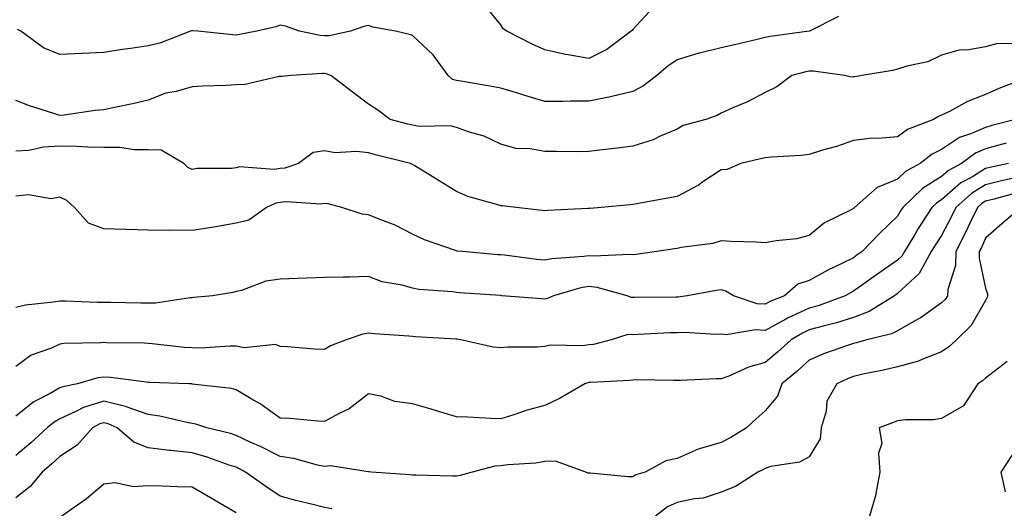
# Model space of a CAD drawing. Units: inches. Extents: x 968483 to 971123, y 7253018 to 7255658.
# Drawn here: x 969539 to 969762, y 7255434 to 7255545 of the extents above; entities that cross this region are included whole.
import ezdxf

# ---------------------------------------------------------------- set-up
doc = ezdxf.new("R2010")
doc.units = ezdxf.units.IN
doc.header["$MEASUREMENT"] = 0
doc.layers.add('Contour_96847253', color=7, linetype='Continuous', true_color=0x801f1c)

msp = doc.modelspace()

# ---------------------------------------------------------------- linework, layer by layer
at = {"layer": 'Contour_96847253'}
for points in [[(969682.66, 7255547.31, 3136), (969678.05, 7255542.36, 3136), (969677.87, 7255542.1, 3136), (969677.67, 7255541.92, 3136), (969672.15, 7255537.82, 3136), (969668.05, 7255535.76, 3136), (969663.37, 7255536.6, 3136), (969662.78, 7255536.65, 3136), (969658.05, 7255537.72, 3136), (969655.16, 7255539.03, 3136), (969649.45, 7255541.92, 3136), (969648.59, 7255542.46, 3136), (969648.05, 7255543.38, 3136), (969644.21, 7255548.08, 3136)], [(969724.69, 7255545.28, 3137), (969718.1, 7255541.97, 3137), (969718.05, 7255541.95, 3137), (969718.02, 7255541.95, 3137), (969718.01, 7255541.92, 3137), (969709.21, 7255540.76, 3137), (969708.05, 7255540.52, 3137), (969706.21, 7255540.08, 3137), (969701.1, 7255538.87, 3137), (969698.05, 7255538.13, 3137), (969693.11, 7255536.98, 3137), (969693.01, 7255536.96, 3137), (969688.05, 7255535.46, 3137), (969685.98, 7255533.99, 3137), (969683.48, 7255531.92, 3137), (969680.44, 7255529.53, 3137), (969678.05, 7255528.28, 3137), (969673.23, 7255527.1, 3137), (969672.96, 7255527.01, 3137), (969668.05, 7255526.06, 3137), (969663.88, 7255526.09, 3137), (969662.12, 7255525.99, 3137), (969658.05, 7255526.02, 3137), (969653.51, 7255527.38, 3137), (969652.19, 7255527.78, 3137), (969648.05, 7255529.03, 3137), (969645.58, 7255529.45, 3137), (969639.47, 7255530.5, 3137), (969638.05, 7255530.75, 3137), (969637.14, 7255531.01, 3137), (969636.13, 7255531.92, 3137), (969632.7, 7255536.57, 3137), (969628.05, 7255540.98, 3137), (969627.35, 7255541.22, 3137), (969624.16, 7255541.92, 3137), (969619.01, 7255542.88, 3137), (969618.05, 7255543.25, 3137), (969616.99, 7255542.98, 3137), (969614.01, 7255541.92, 3137), (969609.1, 7255540.87, 3137), (969608.05, 7255540.92, 3137), (969607.11, 7255540.98, 3137), (969602.39, 7255541.92, 3137), (969599.21, 7255543.08, 3137), (969598.05, 7255543.34, 3137), (969597.01, 7255542.96, 3137), (969592.7, 7255541.92, 3137), (969588.78, 7255541.19, 3137), (969588.05, 7255541.05, 3137), (969587.21, 7255541.08, 3137), (969579.35, 7255541.92, 3137), (969578.18, 7255542.05, 3137), (969578.05, 7255542.06, 3137), (969577.94, 7255542.03, 3137), (969577.71, 7255541.92, 3137), (969570.72, 7255539.25, 3137), (969568.05, 7255538.61, 3137), (969564.16, 7255538.03, 3137), (969562.17, 7255537.8, 3137), (969558.05, 7255537.13, 3137), (969553.1, 7255536.87, 3137), (969553, 7255536.87, 3137), (969548.05, 7255536.62, 3137), (969544.33, 7255538.2, 3137), (969539.2, 7255541.92, 3137), (969538.44, 7255542.31, 3137)], [(969765.19, 7255539.06, 3138), (969760.83, 7255539.14, 3138), (969758.05, 7255538.37, 3138), (969753.77, 7255537.64, 3138), (969752.29, 7255537.68, 3138), (969748.05, 7255536.53, 3138), (969744.97, 7255535, 3138), (969740.15, 7255534.02, 3138), (969738.05, 7255533.32, 3138), (969736.95, 7255533.02, 3138), (969730.05, 7255531.92, 3138), (969728.39, 7255531.58, 3138), (969728.05, 7255531.56, 3138), (969727.64, 7255531.51, 3138), (969726.07, 7255531.92, 3138), (969718.99, 7255532.86, 3138), (969718.05, 7255532.86, 3138), (969717.25, 7255532.72, 3138), (969714.08, 7255531.92, 3138), (969710.65, 7255529.32, 3138), (969708.05, 7255528.04, 3138), (969704.03, 7255525.94, 3138), (969700.67, 7255524.54, 3138), (969698.05, 7255523.35, 3138), (969697.14, 7255522.83, 3138), (969694.59, 7255521.92, 3138), (969689.45, 7255520.52, 3138), (969688.05, 7255519.7, 3138), (969684.23, 7255518.1, 3138), (969682.65, 7255517.32, 3138), (969678.05, 7255515.86, 3138), (969674.54, 7255515.43, 3138), (969671.16, 7255515.03, 3138), (969668.05, 7255514.65, 3138), (969665.38, 7255514.59, 3138), (969660.8, 7255514.67, 3138), (969658.05, 7255514.61, 3138), (969654.73, 7255515.24, 3138), (969651.45, 7255515.32, 3138), (969648.05, 7255516.3, 3138), (969644.28, 7255518.15, 3138), (969640.94, 7255519.03, 3138), (969638.05, 7255520.07, 3138), (969636.59, 7255520.46, 3138), (969629.63, 7255520.34, 3138), (969628.05, 7255520.59, 3138), (969627, 7255520.87, 3138), (969622.98, 7255521.92, 3138), (969620.17, 7255524.04, 3138), (969618.05, 7255525.38, 3138), (969614.32, 7255528.19, 3138), (969609.49, 7255531.92, 3138), (969608.43, 7255532.3, 3138), (969608.05, 7255532.32, 3138), (969607.62, 7255532.35, 3138), (969600.5, 7255531.92, 3138), (969598.3, 7255531.67, 3138), (969598.05, 7255531.69, 3138), (969597.8, 7255531.67, 3138), (969590.09, 7255529.88, 3138), (969588.05, 7255529.78, 3138), (969585.76, 7255529.63, 3138), (969580.48, 7255529.49, 3138), (969578.05, 7255529.32, 3138), (969574.42, 7255528.29, 3138), (969572.09, 7255527.88, 3138), (969568.05, 7255526.31, 3138), (969564.53, 7255525.44, 3138), (969560.83, 7255524.7, 3138), (969558.05, 7255524.06, 3138), (969556.06, 7255523.91, 3138), (969549.01, 7255522.88, 3138), (969548.05, 7255522.79, 3138), (969546.71, 7255523.26, 3138), (969541.14, 7255525.01, 3138), (969538.05, 7255526.2, 3138)], [(969767.6, 7255531.47, 3139), (969761.06, 7255528.91, 3139), (969758.05, 7255527.56, 3139), (969753.95, 7255526.02, 3139), (969749.87, 7255523.74, 3139), (969748.05, 7255522.85, 3139), (969747.36, 7255522.61, 3139), (969746.24, 7255521.92, 3139), (969740.34, 7255519.63, 3139), (969738.05, 7255517.95, 3139), (969733.7, 7255517.57, 3139), (969732.33, 7255517.64, 3139), (969728.05, 7255517.14, 3139), (969724.19, 7255515.78, 3139), (969721.07, 7255514.94, 3139), (969718.05, 7255513.99, 3139), (969716.2, 7255513.77, 3139), (969709.48, 7255513.35, 3139), (969708.05, 7255513.18, 3139), (969707.01, 7255512.96, 3139), (969702.51, 7255511.92, 3139), (969699.4, 7255510.57, 3139), (969698.05, 7255510.47, 3139), (969693.71, 7255507.58, 3139), (969692.93, 7255507.04, 3139), (969688.05, 7255504.42, 3139), (969685.95, 7255504.02, 3139), (969678.88, 7255502.75, 3139), (969678.05, 7255502.59, 3139), (969677.43, 7255502.54, 3139), (969670.85, 7255501.92, 3139), (969668.26, 7255501.71, 3139), (969668.05, 7255501.7, 3139), (969667.81, 7255501.68, 3139), (969658.72, 7255501.25, 3139), (969658.05, 7255501.2, 3139), (969657.42, 7255501.29, 3139), (969651.59, 7255501.92, 3139), (969648.44, 7255502.31, 3139), (969648.05, 7255502.33, 3139), (969647.42, 7255502.55, 3139), (969640.58, 7255504.45, 3139), (969638.05, 7255505.57, 3139), (969634.11, 7255507.98, 3139), (969628.58, 7255511.39, 3139), (969628.05, 7255511.71, 3139), (969627.91, 7255511.78, 3139), (969627.6, 7255511.92, 3139), (969619.95, 7255513.82, 3139), (969618.05, 7255514.32, 3139), (969615.34, 7255514.63, 3139), (969610.48, 7255514.35, 3139), (969608.05, 7255514.77, 3139), (969605.54, 7255514.43, 3139), (969602.19, 7255511.92, 3139), (969599.09, 7255510.88, 3139), (969598.05, 7255510.76, 3139), (969596.68, 7255510.55, 3139), (969588.81, 7255511.16, 3139), (969588.05, 7255510.95, 3139), (969586.95, 7255510.82, 3139), (969579.2, 7255510.77, 3139), (969578.05, 7255510.58, 3139), (969577.11, 7255510.98, 3139), (969576.15, 7255511.92, 3139), (969571.05, 7255514.92, 3139), (969568.05, 7255514.99, 3139), (969564.92, 7255515.05, 3139), (969561.65, 7255515.52, 3139), (969558.05, 7255515.57, 3139), (969554.37, 7255515.6, 3139), (969551.92, 7255515.79, 3139), (969548.05, 7255515.82, 3139), (969544.31, 7255515.66, 3139), (969541.03, 7255514.9, 3139), (969538.05, 7255514.72, 3139)], [(969764.79, 7255521.92, 3140), (969759.45, 7255520.52, 3140), (969758.05, 7255520.12, 3140), (969754.85, 7255518.72, 3140), (969752.13, 7255517.84, 3140), (969748.05, 7255515.12, 3140), (969745.9, 7255514.07, 3140), (969743.19, 7255511.92, 3140), (969739.9, 7255510.07, 3140), (969738.05, 7255508.34, 3140), (969733.47, 7255506.5, 3140), (969728.27, 7255501.92, 3140), (969728.16, 7255501.81, 3140), (969728.05, 7255501.7, 3140), (969727.52, 7255501.39, 3140), (969721.5, 7255498.47, 3140), (969718.05, 7255495.6, 3140), (969715.13, 7255494.84, 3140), (969710.53, 7255494.4, 3140), (969708.05, 7255493.9, 3140), (969705.89, 7255494.08, 3140), (969700.32, 7255494.19, 3140), (969698.05, 7255494.4, 3140), (969696.18, 7255493.79, 3140), (969688.98, 7255492.85, 3140), (969688.05, 7255492.62, 3140), (969687.44, 7255492.53, 3140), (969683.46, 7255491.92, 3140), (969678.7, 7255491.27, 3140), (969678.05, 7255491.22, 3140), (969677.43, 7255491.3, 3140), (969669.09, 7255490.88, 3140), (969668.05, 7255490.98, 3140), (969666.94, 7255490.81, 3140), (969659.68, 7255490.29, 3140), (969658.05, 7255489.97, 3140), (969656.26, 7255490.13, 3140), (969648.88, 7255491.09, 3140), (969648.05, 7255491.18, 3140), (969647.36, 7255491.23, 3140), (969639.39, 7255491.92, 3140), (969638.19, 7255492.06, 3140), (969638.05, 7255492.08, 3140), (969637.79, 7255492.18, 3140), (969630.74, 7255494.61, 3140), (969628.05, 7255495.92, 3140), (969624.08, 7255497.95, 3140), (969620.84, 7255499.13, 3140), (969618.05, 7255500.31, 3140), (969616.59, 7255500.46, 3140), (969612.01, 7255501.92, 3140), (969608.91, 7255502.78, 3140), (969608.05, 7255502.86, 3140), (969607.25, 7255502.72, 3140), (969599.36, 7255503.23, 3140), (969598.05, 7255503.08, 3140), (969597.04, 7255502.93, 3140), (969594.92, 7255501.92, 3140), (969590.91, 7255499.06, 3140), (969588.05, 7255498.35, 3140), (969583.78, 7255497.65, 3140), (969582.55, 7255497.42, 3140), (969578.05, 7255496.71, 3140), (969573.21, 7255496.76, 3140), (969572.87, 7255496.74, 3140), (969568.05, 7255496.8, 3140), (969563.06, 7255496.91, 3140), (969563.04, 7255496.91, 3140), (969558.05, 7255497.09, 3140), (969554.52, 7255498.39, 3140), (969551.36, 7255501.92, 3140), (969549.66, 7255503.53, 3140), (969548.05, 7255504.27, 3140), (969546.05, 7255503.92, 3140), (969540.92, 7255504.79, 3140), (969538.05, 7255504.51, 3140)], [(969762.69, 7255516.56, 3141), (969758.05, 7255515.26, 3141), (969755.73, 7255514.24, 3141), (969752.57, 7255511.92, 3141), (969749.64, 7255510.33, 3141), (969748.05, 7255508.95, 3141), (969743.74, 7255506.23, 3141), (969739.24, 7255501.92, 3141), (969738.77, 7255501.2, 3141), (969738.05, 7255499.96, 3141), (969733.94, 7255496.03, 3141), (969730.03, 7255491.92, 3141), (969728.87, 7255491.1, 3141), (969728.05, 7255490.52, 3141), (969725.26, 7255489.13, 3141), (969722.28, 7255487.69, 3141), (969718.05, 7255485.4, 3141), (969715.44, 7255484.53, 3141), (969712.42, 7255481.92, 3141), (969709.3, 7255480.67, 3141), (969708.05, 7255479.97, 3141), (969706.22, 7255480.09, 3141), (969700.87, 7255481.92, 3141), (969699.11, 7255482.98, 3141), (969698.05, 7255483.24, 3141), (969696.89, 7255483.08, 3141), (969690.32, 7255481.92, 3141), (969688.34, 7255481.63, 3141), (969688.05, 7255481.62, 3141), (969687.74, 7255481.61, 3141), (969678.42, 7255481.55, 3141), (969678.05, 7255481.54, 3141), (969677.68, 7255481.55, 3141), (969676.73, 7255481.92, 3141), (969669.94, 7255483.81, 3141), (969668.05, 7255484, 3141), (969666.25, 7255483.72, 3141), (969660.02, 7255481.92, 3141), (969658.69, 7255481.28, 3141), (969658.05, 7255481.15, 3141), (969657.31, 7255481.18, 3141), (969648.31, 7255481.92, 3141), (969648.07, 7255481.94, 3141), (969648.03, 7255481.94, 3141), (969638.72, 7255482.59, 3141), (969638.05, 7255482.64, 3141), (969637.2, 7255482.77, 3141), (969629.5, 7255483.37, 3141), (969628.05, 7255483.62, 3141), (969625.67, 7255484.3, 3141), (969621.17, 7255485.04, 3141), (969618.05, 7255486.3, 3141), (969613.82, 7255486.15, 3141), (969612.28, 7255486.15, 3141), (969608.05, 7255486.02, 3141), (969604.09, 7255485.88, 3141), (969601.93, 7255485.8, 3141), (969598.05, 7255485.65, 3141), (969594.77, 7255485.2, 3141), (969589.23, 7255483.1, 3141), (969588.05, 7255482.85, 3141), (969587.3, 7255482.67, 3141), (969582.7, 7255481.92, 3141), (969578.45, 7255481.52, 3141), (969578.05, 7255481.48, 3141), (969577.6, 7255481.47, 3141), (969569.73, 7255480.24, 3141), (969568.05, 7255480.22, 3141), (969566.38, 7255480.25, 3141), (969559.61, 7255480.36, 3141), (969558.05, 7255480.38, 3141), (969556.53, 7255480.4, 3141), (969549.27, 7255480.7, 3141), (969548.05, 7255480.72, 3141), (969546.58, 7255480.45, 3141), (969540.22, 7255479.75, 3141), (969538.05, 7255479.26, 3141)], [(969763.23, 7255511.92, 3142), (969758.98, 7255510.99, 3142), (969758.05, 7255510.76, 3142), (969755.06, 7255508.93, 3142), (969752.45, 7255507.52, 3142), (969748.05, 7255503.7, 3142), (969746.97, 7255503, 3142), (969745.82, 7255501.92, 3142), (969742.77, 7255497.2, 3142), (969741.97, 7255495.84, 3142), (969739.62, 7255491.92, 3142), (969739.07, 7255490.9, 3142), (969738.05, 7255489.97, 3142), (969733.32, 7255486.65, 3142), (969731.47, 7255485.34, 3142), (969728.05, 7255482.93, 3142), (969727.38, 7255482.59, 3142), (969726.19, 7255481.92, 3142), (969720.27, 7255479.7, 3142), (969718.05, 7255479.08, 3142), (969713.14, 7255476.83, 3142), (969712.72, 7255476.59, 3142), (969708.05, 7255474.01, 3142), (969705.81, 7255474.16, 3142), (969699.19, 7255473.06, 3142), (969698.05, 7255473.19, 3142), (969696.84, 7255473.13, 3142), (969689.72, 7255473.59, 3142), (969688.05, 7255473.52, 3142), (969686.5, 7255473.47, 3142), (969679.22, 7255473.09, 3142), (969678.05, 7255473.06, 3142), (969676.88, 7255473.09, 3142), (969673.11, 7255471.92, 3142), (969669.09, 7255470.88, 3142), (969668.05, 7255470.75, 3142), (969666.66, 7255470.53, 3142), (969659.28, 7255470.69, 3142), (969658.05, 7255470.41, 3142), (969656.37, 7255470.24, 3142), (969649.7, 7255470.27, 3142), (969648.05, 7255470.08, 3142), (969646.36, 7255470.23, 3142), (969638.97, 7255471.92, 3142), (969638.16, 7255472.03, 3142), (969638.05, 7255472.05, 3142), (969637.91, 7255472.06, 3142), (969628.75, 7255472.62, 3142), (969628.05, 7255472.67, 3142), (969627.21, 7255472.76, 3142), (969619.4, 7255473.27, 3142), (969618.05, 7255473.41, 3142), (969616.75, 7255473.22, 3142), (969612.99, 7255471.92, 3142), (969609.4, 7255470.57, 3142), (969608.05, 7255469.71, 3142), (969605.89, 7255469.76, 3142), (969599.62, 7255470.35, 3142), (969598.05, 7255470.38, 3142), (969596.96, 7255470.83, 3142), (969589.87, 7255470.1, 3142), (969588.05, 7255470.45, 3142), (969586.6, 7255470.47, 3142), (969579.92, 7255470.05, 3142), (969578.05, 7255470.08, 3142), (969576.33, 7255470.2, 3142), (969568.98, 7255470.99, 3142), (969568.05, 7255471.06, 3142), (969567.26, 7255471.13, 3142), (969558.7, 7255471.27, 3142), (969558.05, 7255471.3, 3142), (969557.34, 7255471.21, 3142), (969548.91, 7255471.06, 3142), (969548.05, 7255470.91, 3142), (969546.17, 7255470.04, 3142), (969541.56, 7255468.41, 3142), (969538.05, 7255465.89, 3142)], [(969764.79, 7255508.66, 3143), (969761.94, 7255508.03, 3143), (969758.05, 7255507.06, 3143), (969754.87, 7255505.1, 3143), (969751.28, 7255501.92, 3143), (969750.25, 7255499.72, 3143), (969748.05, 7255495.6, 3143), (969746.59, 7255493.38, 3143), (969745.71, 7255491.92, 3143), (969743, 7255486.97, 3143), (969738.05, 7255482.41, 3143), (969737.77, 7255482.2, 3143), (969737.36, 7255481.92, 3143), (969731.66, 7255478.31, 3143), (969728.05, 7255476.99, 3143), (969724.22, 7255475.75, 3143), (969721.17, 7255475.05, 3143), (969718.05, 7255474.17, 3143), (969716.51, 7255473.46, 3143), (969713.92, 7255471.92, 3143), (969710.84, 7255469.13, 3143), (969708.05, 7255466.8, 3143), (969704.26, 7255465.71, 3143), (969699.83, 7255463.7, 3143), (969698.05, 7255463.03, 3143), (969696.93, 7255463.04, 3143), (969688.83, 7255462.7, 3143), (969688.05, 7255462.72, 3143), (969687.28, 7255462.69, 3143), (969678.94, 7255462.81, 3143), (969678.05, 7255462.79, 3143), (969677.31, 7255462.66, 3143), (969668.4, 7255462.27, 3143), (969668.05, 7255462.22, 3143), (969667.79, 7255462.18, 3143), (969667.12, 7255461.92, 3143), (969661.4, 7255458.57, 3143), (969658.05, 7255457.03, 3143), (969654.02, 7255455.95, 3143), (969651.05, 7255454.92, 3143), (969648.05, 7255454, 3143), (969645.92, 7255454.05, 3143), (969640.52, 7255454.39, 3143), (969638.05, 7255454.44, 3143), (969634.46, 7255455.51, 3143), (969632.31, 7255456.18, 3143), (969628.05, 7255457.4, 3143), (969624.06, 7255457.93, 3143), (969620.85, 7255459.12, 3143), (969618.05, 7255459.68, 3143), (969613.69, 7255456.28, 3143), (969611.29, 7255455.16, 3143), (969608.05, 7255453.39, 3143), (969606.53, 7255453.44, 3143), (969600.2, 7255454.07, 3143), (969598.05, 7255454.13, 3143), (969593.49, 7255457.36, 3143), (969591.45, 7255458.52, 3143), (969588.05, 7255460.57, 3143), (969586.99, 7255460.86, 3143), (969578.08, 7255461.89, 3143), (969578.05, 7255461.9, 3143), (969578.03, 7255461.9, 3143), (969577.4, 7255461.92, 3143), (969568.36, 7255462.23, 3143), (969568.05, 7255462.26, 3143), (969567.69, 7255462.28, 3143), (969559.5, 7255463.37, 3143), (969558.05, 7255463.47, 3143), (969556.68, 7255463.29, 3143), (969552.06, 7255461.92, 3143), (969548.69, 7255461.28, 3143), (969548.05, 7255460.99, 3143), (969545.88, 7255459.75, 3143), (969542.11, 7255457.86, 3143), (969538.05, 7255454.61, 3143)], [(969764.81, 7255505.16, 3144), (969759.96, 7255503.83, 3144), (969758.05, 7255503.35, 3144), (969757.16, 7255502.81, 3144), (969756.17, 7255501.92, 3144), (969754.49, 7255498.36, 3144), (969753.59, 7255496.38, 3144), (969751.3, 7255491.92, 3144), (969751.19, 7255488.78, 3144), (969749.5, 7255483.37, 3144), (969749.4, 7255481.92, 3144), (969748.87, 7255481.1, 3144), (969748.05, 7255480.31, 3144), (969743.17, 7255476.8, 3144), (969742.7, 7255476.57, 3144), (969738.05, 7255473.98, 3144), (969736.71, 7255473.26, 3144), (969731.14, 7255471.92, 3144), (969728.71, 7255471.26, 3144), (969728.05, 7255471.11, 3144), (969726.73, 7255470.6, 3144), (969721.26, 7255468.71, 3144), (969718.05, 7255467.3, 3144), (969715.23, 7255464.74, 3144), (969711.8, 7255461.92, 3144), (969710.87, 7255459.1, 3144), (969708.05, 7255455.77, 3144), (969705.99, 7255453.98, 3144), (969703.82, 7255451.92, 3144), (969700.25, 7255449.72, 3144), (969698.05, 7255448.64, 3144), (969693.36, 7255447.23, 3144), (969692.83, 7255447.14, 3144), (969688.05, 7255444.99, 3144), (969685.52, 7255444.45, 3144), (969680.84, 7255441.92, 3144), (969678.69, 7255441.28, 3144), (969678.05, 7255440.82, 3144), (969676.94, 7255440.81, 3144), (969668.31, 7255441.66, 3144), (969668.05, 7255441.66, 3144), (969667.82, 7255441.69, 3144), (969667.35, 7255441.92, 3144), (969660.51, 7255444.38, 3144), (969658.05, 7255444.29, 3144), (969656.03, 7255443.94, 3144), (969649.7, 7255443.57, 3144), (969648.05, 7255443.34, 3144), (969646.75, 7255443.22, 3144), (969641.61, 7255441.92, 3144), (969638.85, 7255441.12, 3144), (969638.05, 7255441.02, 3144), (969637.14, 7255441.01, 3144), (969628.76, 7255441.21, 3144), (969628.05, 7255441.2, 3144), (969627.43, 7255441.3, 3144), (969618.77, 7255441.92, 3144), (969618.12, 7255441.99, 3144), (969617.98, 7255441.99, 3144), (969609.42, 7255443.29, 3144), (969608.05, 7255443.2, 3144), (969606.48, 7255443.49, 3144), (969601.09, 7255444.96, 3144), (969598.05, 7255445.41, 3144), (969593.73, 7255447.6, 3144), (969591.24, 7255448.73, 3144), (969588.05, 7255450.23, 3144), (969586.77, 7255450.64, 3144), (969581.38, 7255451.92, 3144), (969578.91, 7255452.78, 3144), (969578.05, 7255452.96, 3144), (969576.82, 7255453.15, 3144), (969570.76, 7255454.63, 3144), (969568.05, 7255454.96, 3144), (969563.32, 7255456.65, 3144), (969562.95, 7255456.82, 3144), (969558.05, 7255458, 3144), (969553.41, 7255456.56, 3144), (969551.83, 7255455.7, 3144), (969548.05, 7255454.01, 3144), (969546.72, 7255453.25, 3144), (969545.13, 7255451.92, 3144), (969541.43, 7255448.54, 3144), (969538.05, 7255445.7, 3144)], [(969766.12, 7255501.92, 3145), (969761.74, 7255498.23, 3145), (969758.05, 7255495, 3145), (969757.09, 7255492.88, 3145), (969756.6, 7255491.92, 3145), (969756.55, 7255490.42, 3145), (969758.05, 7255483.66, 3145), (969758.46, 7255482.33, 3145), (969758.48, 7255481.92, 3145), (969758.4, 7255481.57, 3145), (969758.05, 7255480.81, 3145), (969754.79, 7255475.18, 3145), (969751.42, 7255471.92, 3145), (969749.68, 7255470.29, 3145), (969748.05, 7255469.2, 3145), (969743.61, 7255467.48, 3145), (969742.86, 7255467.11, 3145), (969738.05, 7255465.82, 3145), (969734.92, 7255465.05, 3145), (969730.23, 7255464.1, 3145), (969728.05, 7255463.6, 3145), (969726.84, 7255463.13, 3145), (969724.28, 7255461.92, 3145), (969722, 7255457.97, 3145), (969721.86, 7255455.73, 3145), (969720.75, 7255451.92, 3145), (969720.48, 7255449.49, 3145), (969718.05, 7255445.4, 3145), (969715.82, 7255444.15, 3145), (969709.29, 7255443.16, 3145), (969708.05, 7255442.75, 3145), (969707.52, 7255442.45, 3145), (969706.36, 7255441.92, 3145), (969701.33, 7255438.64, 3145), (969698.05, 7255437.34, 3145), (969694.01, 7255435.96, 3145), (969692, 7255435.87, 3145), (969688.05, 7255435, 3145), (969685.91, 7255434.06, 3145), (969683.18, 7255431.92, 3145)], [(969762.94, 7255467.03, 3146), (969758.05, 7255463.24, 3146), (969757.37, 7255462.6, 3146), (969756.26, 7255461.92, 3146), (969753.05, 7255456.92, 3146), (969748.05, 7255454.03, 3146), (969746.21, 7255453.76, 3146), (969739.9, 7255453.77, 3146), (969738.05, 7255453.56, 3146), (969736.89, 7255453.08, 3146), (969733.89, 7255451.92, 3146), (969734.5, 7255448.37, 3146), (969733.75, 7255446.22, 3146), (969734.04, 7255441.92, 3146), (969733.17, 7255437.04, 3146), (969733.18, 7255436.79, 3146), (969731.68, 7255431.92, 3146)], [(969609.71, 7255433.58, 3145), (969608.05, 7255433.85, 3145), (969605.43, 7255434.54, 3145), (969601.59, 7255435.46, 3145), (969598.05, 7255436.46, 3145), (969594.74, 7255438.61, 3145), (969590.17, 7255441.92, 3145), (969588.78, 7255442.65, 3145), (969588.05, 7255442.99, 3145), (969586.48, 7255443.49, 3145), (969581.43, 7255445.3, 3145), (969578.05, 7255446.26, 3145), (969573.19, 7255446.78, 3145), (969572.92, 7255446.79, 3145), (969568.05, 7255447.44, 3145), (969564.79, 7255448.66, 3145), (969561.02, 7255451.92, 3145), (969559.02, 7255452.89, 3145), (969558.05, 7255453.12, 3145), (969557.13, 7255452.84, 3145), (969555.45, 7255451.92, 3145), (969551.96, 7255448.01, 3145), (969548.05, 7255445.45, 3145), (969546.2, 7255443.77, 3145), (969544, 7255441.92, 3145), (969541.3, 7255438.67, 3145), (969538.05, 7255436.08, 3145)], [(969762.57, 7255437.4, 3146), (969761.57, 7255441.92, 3146), (969764.11, 7255445.86, 3146)], [(969588.05, 7255432.69, 3146), (969586.22, 7255433.75, 3146), (969582.22, 7255436.09, 3146), (969578.05, 7255438.46, 3146), (969574.68, 7255438.55, 3146), (969571.27, 7255438.7, 3146), (969568.05, 7255438.79, 3146), (969564.72, 7255438.59, 3146), (969560.52, 7255439.45, 3146), (969558.05, 7255439.2, 3146), (969554.1, 7255435.87, 3146), (969548.52, 7255431.92, 3146)]]:
    msp.add_polyline3d(points, dxfattribs=at)

doc.saveas('drawing.dxf')
